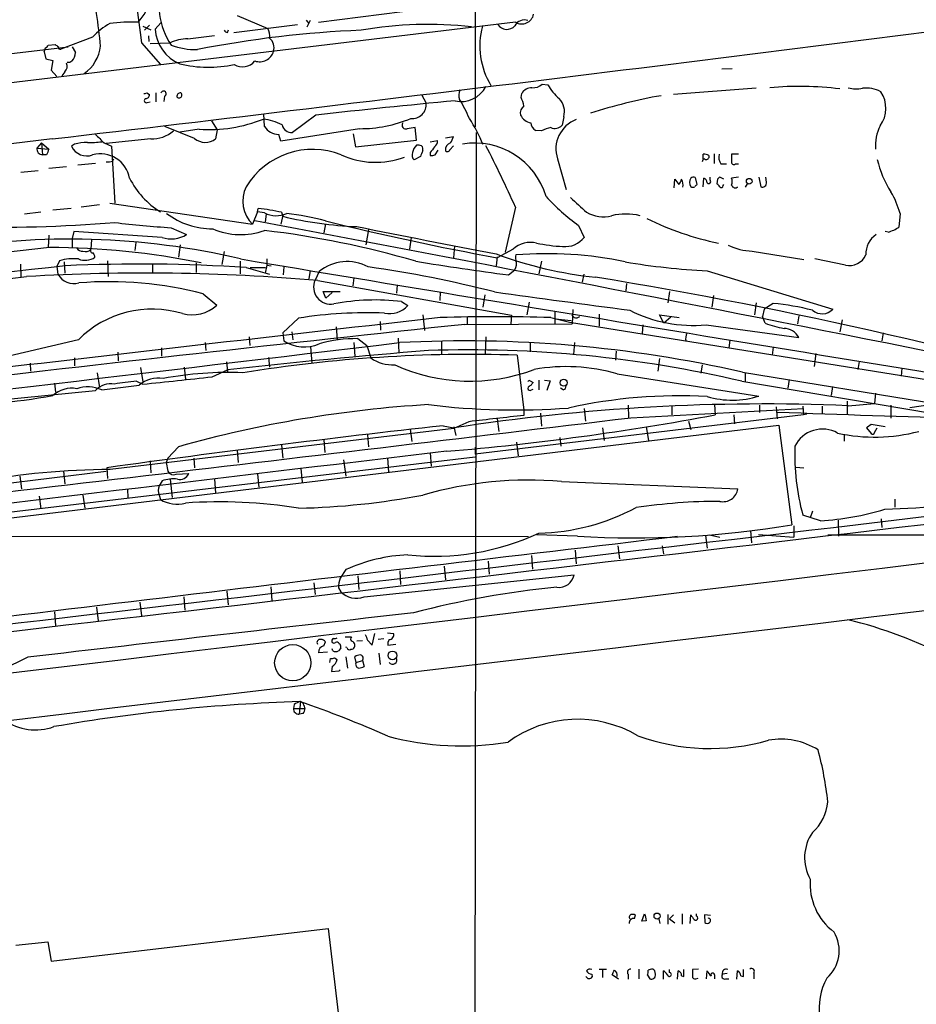
# Model space of a CAD drawing. Extents: x 4 to 1048, y 20 to 899.
# Drawn here: x 390 to 523, y 485 to 631 of the extents above; entities that cross this region are included whole.
import ezdxf

# ---------------------------------------------------------------- set-up
doc = ezdxf.new("R2010")
doc.units = 0
doc.header["$MEASUREMENT"] = 0
doc.layers.add('MAIN', color=5, linetype='CONTINUOUS')

msp = doc.modelspace()

# ---------------------------------------------------------------- linework, layer by layer
at = {"layer": 'MAIN'}
for p, q in [((457.5387, 708.9987), (457.3693, 615.188)), ((434.086, 630.7667), (455.93, 633.5607)), ((421.9787, 631.7827), (426.5507, 629.8353)), ((463.3807, 630.7667), (57.15, 582.0833)), ((407.924, 630.174), (409.1093, 629.666)), ((408.94, 630.3433), (408.178, 629.5813)), ((409.7867, 629.7507), (410.6333, 630.682)), ((421.4707, 629.2427), (430.9533, 630.428)), ((432.2233, 631.1053), (432.6467, 630.5973)), ((432.3927, 630.0893), (432.9007, 631.1053)), ((408.7707, 628.7347), (408.8553, 627.888)), ((414.6127, 628.3113), (418.592, 628.8193)), ((420.5393, 629.2427), (420.7087, 629.666)), ((355.6, 622.2153), (396.8327, 627.126)), ((393.8693, 627.38), (394.8853, 627.4647)), ((400.4733, 628.5653), (395.732, 626.7873)), ((397.4253, 627.126), (397.9333, 626.2793)), ((407.7547, 627.7187), (410.5487, 624.5013)), ((409.0247, 627.634), (411.988, 627.7187)), ((393.2767, 626.364), (393.446, 626.9567)), ((393.2767, 626.364), (393.5307, 625.348)), ((393.5307, 625.348), (394.5467, 625.094)), ((394.5467, 625.094), (394.2927, 623.6547)), ((394.2927, 623.6547), (395.1393, 622.7233)), ((396.3247, 623.4007), (395.9013, 622.808)), ((494.1147, 623.824), (495.6387, 623.9087)), ((467.36, 621.538), (468.2067, 621.4533)), ((408.5167, 620.268), (408.94, 620.014)), ((409.8713, 620.268), (409.8713, 618.9133)), ((449.4107, 620.014), (450.088, 618.744)), ((464.2273, 619.5907), (464.312, 620.1833)), ((499.1947, 620.9453), (486.918, 620.014)), ((408.6013, 618.8287), (409.0247, 618.9133)), ((411.1413, 619.76), (411.0567, 618.998)), ((426.0427, 615.2727), (425.958, 617.1353)), ((433.6627, 616.966), (430.1913, 614.3413)), ((418.1687, 616.1193), (419.0153, 614.7647)), ((470.5773, 616.712), (470.3233, 615.442)), ((415.6287, 613.4947), (411.226, 615.2727)), ((416.306, 614.8493), (413.4273, 614.426)), ((419.0153, 614.7647), (418.7613, 613.41)), ((428.498, 613.0713), (428.1593, 614.0873)), ((440.182, 614.934), (428.498, 613.0713)), ((439.2507, 614.172), (439.5893, 612.2247)), ((448.6487, 613.2407), (448.4793, 615.1033)), ((457.5387, 614.3413), (457.2, 393.8693)), ((467.2753, 614.5953), (466.4287, 614.68)), ((394.462, 613.41), (120.8193, 580.7287)), ((392.8533, 612.8173), (392.176, 612.0553)), ((392.8533, 612.8173), (393.954, 611.886)), ((392.8533, 612.8173), (393.0227, 611.0393)), ((397.764, 612.648), (397.3407, 612.3093)), ((402.1667, 612.8173), (403.2673, 612.3093)), ((409.1093, 613.41), (402.5053, 612.7327)), ((439.5893, 612.2247), (448.6487, 613.2407)), ((450.6807, 612.9867), (451.7813, 613.156)), ((452.9667, 613.5793), (454.152, 613.7487)), ((392.176, 612.0553), (393.954, 611.886)), ((393.6153, 611.0393), (393.0227, 611.0393)), ((403.2673, 612.3093), (403.7753, 603.8427)), ((450.6807, 611.378), (450.6807, 610.9547)), ((451.4427, 611.0393), (451.866, 611.7167)), ((453.644, 611.8013), (454.152, 612.394)), ((491.3207, 610.4467), (491.3207, 611.124)), ((492.9293, 611.2087), (492.9293, 609.7693)), ((496.57, 611.124), (495.554, 611.124)), ((400.8967, 609.7693), (398.272, 609.5153)), ((403.4367, 610.108), (403.606, 610.4467)), ((449.2413, 610.7853), (448.31, 610.2773)), ((469.646, 610.4467), (470.916, 605.8747)), ((492.1673, 610.9547), (492.1673, 610.616)), ((493.9453, 609.6847), (494.792, 609.6847)), ((496.1467, 609.6847), (496.57, 609.6847)), ((392.3453, 608.6687), (389.8053, 608.4147)), ((396.5787, 609.2613), (393.954, 609.0073)), ((487.0027, 606.1287), (487.0873, 607.3987)), ((487.0873, 607.3987), (487.68, 606.6367)), ((490.1353, 607.6527), (490.3893, 606.6367)), ((491.3207, 606.298), (491.4053, 607.568)), ((492.3367, 607.314), (492.3367, 607.7373)), ((493.4373, 607.3987), (493.3527, 606.7213)), ((494.3687, 607.3987), (493.776, 607.7373)), ((494.284, 606.4673), (494.3687, 606.6367)), ((496.57, 607.7373), (495.554, 607.568)), ((497.84, 606.7213), (497.586, 606.2133)), ((499.618, 607.7373), (499.872, 606.298)), ((500.7187, 606.9753), (500.634, 607.7373)), ((403.0133, 603.8427), (424.2647, 600.71)), ((392.7687, 602.488), (390.3133, 602.234)), ((397.256, 603.0807), (394.5467, 602.8267)), ((401.4893, 603.5887), (398.78, 603.25)), ((425.0267, 602.5727), (424.2647, 600.71)), ((425.0267, 602.5727), (425.1113, 603.0807)), ((426.0427, 602.4033), (425.0267, 602.5727)), ((426.2967, 602.234), (426.1273, 601.0487)), ((428.5827, 602.488), (428.752, 601.8953)), ((463.3807, 603.25), (461.8567, 596.5613)), ((520.6153, 602.3187), (520.446, 600.2867)), ((428.752, 602.0647), (428.498, 600.71)), ((435.102, 600.7947), (434.848, 599.44)), ((397.6793, 599.6093), (397.4253, 598.5933)), ((410.8027, 598.7627), (397.6793, 599.6093)), ((412.1573, 600.202), (414.4433, 599.186)), ((441.5367, 599.948), (441.1133, 597.662)), ((472.7787, 600.5407), (473.6253, 598.7627)), ((518.8373, 599.5247), (518.414, 599.6093)), ((393.954, 599.1013), (393.8693, 597.2387)), ((397.4253, 598.5933), (397.4253, 597.3233)), ((400.304, 598.424), (400.2193, 596.9847)), ((406.908, 598.0007), (406.7387, 596.8153)), ((447.8867, 598.7627), (447.6327, 596.9847)), ((413.512, 597.662), (413.258, 595.7993)), ((420.0313, 596.646), (419.6927, 594.6987)), ((454.3213, 597.4927), (454.152, 595.7147)), ((463.042, 596.9847), (460.6713, 595.7147)), ((498.602, 596.7307), (506.3067, 595.4607)), ((395.5627, 595.2913), (395.1393, 594.4447)), ((396.24, 595.122), (396.3247, 593.4287)), ((402.6747, 595.2913), (402.7593, 592.9207)), ((415.8827, 594.9527), (415.8827, 593.5133)), ((422.402, 595.2067), (422.402, 593.344)), ((426.3813, 595.5453), (426.3813, 594.614)), ((460.6713, 595.884), (460.502, 594.5293)), ((467.2753, 595.2067), (466.852, 593.344)), ((512.4873, 594.614), (507.9153, 595.5453)), ((389.7207, 594.7833), (389.8053, 592.836)), ((395.1393, 594.4447), (395.3087, 593.2593)), ((409.3633, 594.7833), (409.3633, 593.598)), ((423.3333, 594.2753), (426.8047, 593.2593)), ((423.926, 594.2753), (426.212, 594.2753)), ((426.3813, 594.614), (426.1273, 593.4287)), ((426.3813, 594.614), (427.0587, 594.5293)), ((428.9213, 594.36), (428.8367, 593.1747)), ((432.816, 593.852), (432.6467, 592.582)), ((434.1707, 593.6827), (433.578, 592.4127)), ((462.3647, 593.1747), (463.296, 593.9367)), ((491.9133, 593.7673), (510.6247, 588.0947)), ((434.0013, 592.328), (462.788, 587.1633)), ((439.3353, 592.7513), (439.166, 591.566)), ((473.5407, 593.2593), (473.2867, 592.074)), ((435.1867, 589.7033), (434.7633, 590.7193)), ((434.7633, 590.7193), (437.3033, 590.7193)), ((436.118, 590.55), (435.1867, 589.7033)), ((445.77, 591.6507), (445.6853, 590.4653)), ((452.2047, 590.6347), (452.12, 589.3647)), ((479.8907, 591.9047), (479.806, 590.804)), ((486.3253, 590.7193), (486.0713, 589.026)), ((416.8987, 590.3807), (418.9307, 588.6873)), ((446.4473, 589.1953), (447.3787, 588.6027)), ((458.8087, 590.2113), (458.5547, 588.3487)), ((465.4127, 589.1107), (465.074, 587.248)), ((492.8447, 590.1267), (492.5907, 588.3487)), ((499.1947, 589.026), (498.9407, 587.248)), ((469.2227, 587.756), (469.2227, 585.8087)), ((471.932, 588.01), (471.8473, 585.8933)), ((500.38, 588.0947), (500.126, 586.994)), ((501.7347, 588.9413), (500.38, 588.0947)), ((431.1227, 586.74), (428.752, 584.5387)), ((443.23, 586.232), (443.3147, 584.962)), ((449.58, 587.248), (449.834, 584.8773)), ((456.184, 586.994), (456.184, 585.8087)), ((462.788, 587.1633), (462.7033, 585.8933)), ((468.63, 586.8247), (471.424, 586.1473)), ((469.3073, 586.6553), (471.678, 586.4013)), ((471.424, 586.1473), (561.086, 571.754)), ((472.1013, 586.8247), (471.7627, 587.1633)), ((475.8267, 587.3327), (475.8267, 585.5547)), ((485.4787, 585.978), (484.8013, 587.248)), ((484.8013, 587.248), (487.7647, 586.8247)), ((486.4947, 586.9093), (485.4787, 585.978)), ((500.5493, 585.978), (500.126, 586.994)), ((505.5447, 587.0787), (505.3753, 585.8933)), ((511.9793, 586.486), (511.6407, 584.708)), ((430.1067, 584.708), (430.276, 583.5227)), ((436.7107, 585.47), (436.88, 583.5227)), ((455.8453, 585.8087), (471.8473, 585.8933)), ((482.346, 585.724), (482.2613, 584.454)), ((491.744, 585.724), (505.5447, 583.8613)), ((398.3567, 583.5227), (375.5813, 578.1887)), ((423.7567, 583.946), (423.8413, 582.676)), ((428.752, 584.5387), (428.9213, 583.3533)), ((439.928, 583.692), (441.2827, 582.676)), ((445.9393, 583.7767), (446.024, 581.5753)), ((452.374, 583.3533), (452.374, 581.406)), ((458.978, 583.946), (458.8933, 581.406)), ((495.3, 583.5227), (495.1307, 582.2527)), ((518.0753, 584.5387), (517.906, 583.3533)), ((410.718, 582.3373), (410.718, 581.0673)), ((417.2373, 583.0993), (417.322, 581.914)), ((432.9007, 582.5067), (433.07, 579.9667)), ((439.3353, 583.0993), (439.5047, 581.0673)), ((441.2827, 582.676), (441.8753, 580.8133)), ((465.582, 583.0993), (465.582, 581.7447)), ((472.186, 583.0993), (472.0167, 581.3213)), ((478.3667, 581.8293), (478.282, 580.4747)), ((501.7347, 582.422), (501.5653, 581.2367)), ((397.764, 580.8133), (397.764, 579.628)), ((404.1987, 581.66), (404.2833, 580.39)), ((420.37, 580.2207), (420.5393, 578.7813)), ((426.6353, 580.898), (426.8047, 579.4587)), ((463.6347, 581.2367), (464.6507, 573.024)), ((484.8013, 580.7287), (484.5473, 578.866)), ((508.0847, 581.4907), (507.8307, 579.5433)), ((514.5193, 580.3053), (514.35, 579.12)), ((391.16, 580.0513), (391.2447, 578.866)), ((407.5853, 579.374), (407.924, 577.2573)), ((414.1047, 579.4587), (414.274, 577.6807)), ((418.2533, 578.0193), (420.5393, 579.0353)), ((491.1513, 579.7973), (490.982, 578.5273)), ((520.8693, 579.2893), (520.7847, 578.104)), ((401.1507, 578.612), (401.4893, 576.4107)), ((406.9927, 577.342), (407.924, 576.9187)), ((465.582, 577.4267), (466.0053, 577.1727)), ((466.852, 577.5113), (466.852, 576.072)), ((467.6987, 577.5113), (468.5453, 577.4267)), ((468.5453, 577.4267), (468.0373, 575.9873)), ((478.536, 578.4427), (499.618, 575.1407)), ((497.078, 577.342), (525.272, 572.6007)), ((497.1627, 578.6967), (587.3327, 563.9647)), ((497.586, 578.612), (497.586, 577.342)), ((504.1053, 577.596), (503.936, 576.326)), ((376.0047, 573.532), (400.8967, 575.9873)), ((394.8007, 577.088), (394.97, 575.7333)), ((401.828, 576.072), (407.416, 576.7493)), ((465.7513, 576.072), (466.0053, 576.1567)), ((470.4927, 576.072), (470.0693, 576.326)), ((510.54, 576.58), (510.3707, 575.2253)), ((512.7413, 574.3787), (512.7413, 572.516)), ((516.9747, 575.564), (516.8053, 574.04)), ((464.6507, 573.024), (464.6507, 572.262)), ((473.6253, 573.278), (473.7947, 571.4153)), ((480.1447, 573.786), (480.2293, 571.9233)), ((480.568, 571.9233), (506.222, 573.278)), ((486.664, 573.6167), (486.664, 572.3467)), ((493.014, 573.8707), (493.0987, 572.3467)), ((499.7027, 573.786), (499.7027, 572.6853)), ((502.158, 573.532), (502.3273, 571.754)), ((506.1373, 573.6167), (506.222, 572.3467)), ((509.016, 573.6167), (509.016, 572.4313)), ((512.9107, 573.7013), (516.8053, 574.04)), ((519.2607, 573.786), (519.2607, 571.8387)), ((522.0547, 573.4473), (525.4413, 573.9553)), ((506.222, 572.3467), (457.3693, 566.5047)), ((460.6713, 571.754), (460.9253, 569.8913)), ((467.106, 572.6007), (467.2753, 570.6533)), ((495.8927, 572.3467), (495.9773, 570.992)), ((506.73, 572.4313), (506.222, 572.3467)), ((368.2153, 554.5667), (502.5813, 570.8227)), ((454.2367, 570.3147), (403.098, 564.2187)), ((447.7173, 570.23), (447.9713, 568.3673)), ((452.628, 570.738), (454.2367, 570.3993)), ((456.438, 571.3307), (454.2367, 570.3147)), ((454.2367, 570.5687), (454.4907, 569.2987)), ((476.3347, 570.3993), (476.5887, 568.5367)), ((482.854, 570.5687), (483.1927, 568.5367)), ((489.1193, 571.4153), (489.458, 570.1453)), ((502.5813, 570.8227), (504.5287, 556.006)), ((515.62, 570.3993), (516.2973, 569.5527)), ((518.414, 570.5687), (516.2973, 570.9073)), ((516.8053, 569.722), (517.2287, 570.3993)), ((434.848, 568.6213), (435.0173, 566.7587)), ((441.3673, 569.3833), (441.5367, 567.6053)), ((469.9847, 568.96), (470.154, 567.69)), ((512.318, 569.3833), (512.318, 568.452)), ((413.258, 567.6053), (411.6493, 565.912)), ((421.9787, 567.0973), (422.148, 565.2347)), ((428.5827, 567.8593), (428.752, 565.912)), ((457.3693, 567.5207), (457.3693, 566.5047)), ((463.55, 568.2827), (463.804, 566.2507)), ((370.332, 555.752), (457.3693, 566.0813)), ((411.6493, 565.912), (411.3953, 565.2347)), ((415.544, 565.912), (415.6287, 564.4727)), ((437.8113, 565.658), (438.15, 563.2027)), ((444.3307, 565.912), (444.5, 563.88)), ((450.6807, 566.674), (450.85, 564.7267)), ((402.59, 564.4727), (402.6747, 562.864)), ((409.0247, 565.4887), (409.1093, 563.7107)), ((411.3953, 565.2347), (411.6493, 563.9647)), ((431.4613, 564.388), (431.6307, 562.356)), ((505.1213, 564.5573), (506.3067, 564.4727)), ((341.122, 556.514), (402.5053, 563.9647)), ((389.636, 563.2027), (389.89, 561.34)), ((396.1553, 563.9647), (396.3247, 562.102)), ((411.988, 562.7793), (412.3267, 560.07)), ((412.9193, 563.5413), (414.782, 563.626)), ((418.592, 562.7793), (418.7613, 560.7473)), ((425.0267, 563.5413), (425.196, 561.594)), ((405.638, 561.2553), (405.7227, 560.07)), ((410.8027, 562.5253), (410.3793, 561.7633)), ((470.2387, 562.4407), (496.4853, 561.34)), ((392.5147, 560.2393), (392.7687, 558.3767)), ((399.034, 560.4087), (399.288, 558.4613)), ((410.3793, 560.4087), (410.5487, 559.7313)), ((519.8533, 559.816), (519.8533, 558.6307)), ((508.762, 556.5987), (506.1373, 557.4453)), ((507.5767, 558.038), (507.238, 557.022)), ((517.8213, 556.8527), (517.906, 555.5827)), ((504.7827, 555.8367), (504.7827, 554.1433)), ((511.3867, 556.6833), (511.4713, 554.3127)), ((384.048, 554.3127), (465.328, 554.228)), ((472.6093, 554.3127), (466.5133, 554.482)), ((491.6593, 554.3973), (491.9133, 552.5347)), ((492.252, 554.482), (493.776, 554.1433)), ((498.348, 555.1593), (498.5173, 553.2967)), ((499.5333, 554.5667), (504.7827, 554.1433)), ((509.8627, 554.482), (624.078, 554.3973)), ((478.6207, 552.8733), (478.8747, 550.926)), ((485.2247, 552.8733), (485.394, 551.688)), ((465.7513, 551.434), (465.9207, 549.402)), ((472.2707, 552.196), (472.44, 550.164)), ((452.7973, 549.8253), (452.9667, 547.7933)), ((459.3167, 550.5873), (459.486, 548.64)), ((438.15, 549.3173), (437.3033, 548.0473)), ((439.928, 548.386), (440.0973, 546.354)), ((440.8593, 545.2533), (472.1013, 548.5553)), ((446.1933, 549.148), (446.278, 547.116)), ((426.974, 546.7773), (427.1433, 544.7453)), ((433.4087, 547.37), (433.578, 545.592)), ((437.0493, 546.608), (437.388, 546.0153)), ((414.02, 545.2533), (414.1893, 543.306)), ((420.4547, 546.1), (420.624, 544.068)), ((401.066, 543.7293), (401.32, 541.6973)), ((407.5007, 544.4913), (407.7547, 542.4593)), ((394.8007, 543.052), (394.97, 541.02)), ((438.0653, 539.3267), (438.9967, 539.3267)), ((442.0447, 538.0567), (442.468, 539.8347)), ((444.3307, 539.9193), (445.262, 539.8347)), ((434.848, 537.972), (435.102, 538.5647)), ((437.134, 538.3107), (437.3033, 538.226)), ((438.3193, 537.718), (438.15, 537.8027)), ((440.6053, 538.734), (439.7587, 538.6493)), ((441.3673, 538.8187), (442.0447, 538.0567)), ((442.976, 538.988), (443.8227, 539.0727)), ((444.4153, 538.0567), (445.6007, 538.226)), ((390.8213, 536.2787), (386.9267, 534.3313)), ((435.4407, 537.0407), (434.086, 536.956)), ((436.2027, 537.21), (436.118, 537.5487)), ((437.388, 537.6333), (437.0493, 537.21)), ((438.15, 536.3633), (438.404, 534.67)), ((439.674, 535.5167), (439.5047, 536.3633)), ((443.0607, 536.8713), (443.23, 535.178)), ((435.7793, 535.5167), (435.864, 536.1093)), ((436.118, 534.924), (436.0333, 534.162)), ((436.4567, 536.194), (436.88, 535.94)), ((439.674, 535.5167), (440.6053, 535.7707)), ((440.6053, 535.7707), (440.8593, 534.924)), ((436.0333, 534.162), (437.134, 534.2467)), ((437.134, 534.2467), (437.3033, 534.416)), ((430.4453, 529.2513), (430.3607, 528.6587)), ((431.3767, 529.6747), (431.2073, 527.812)), ((431.8847, 529.1667), (432.054, 528.6587)), ((430.3607, 528.6587), (432.054, 528.6587)), ((431.8, 527.8967), (431.2073, 527.812)), ((481.076, 497.4167), (481.2453, 497.9247)), ((482.1767, 496.9933), (482.6, 498.094)), ((482.854, 497.078), (482.1767, 496.9933)), ((484.7167, 497.332), (484.886, 496.6547)), ((486.0713, 498.0093), (486.0713, 496.57)), ((486.918, 497.9247), (486.3253, 497.332)), ((486.3253, 497.332), (487.0873, 496.7393)), ((488.188, 498.094), (488.188, 496.57)), ((489.3733, 496.6547), (489.458, 497.9247)), ((490.3047, 497.7553), (490.3047, 498.094)), ((492.4213, 497.84), (491.49, 497.9247)), ((491.49, 497.9247), (491.5747, 496.824)), ((394.2927, 491.0667), (435.5253, 495.8927)), ((435.5253, 495.8927), (437.8113, 476.8427)), ((389.0433, 493.4373), (393.7847, 493.9453)), ((393.7847, 493.9453), (394.2927, 491.0667)), ((475.8267, 489.8813), (476.9273, 489.8813)), ((476.3347, 489.712), (476.3347, 488.6113)), ((481.7533, 489.8813), (481.7533, 488.442)), ((483.4467, 489.7967), (483.108, 489.712)), ((484.2087, 489.1193), (484.124, 489.6273)), ((485.394, 488.3573), (485.394, 489.6273)), ((486.3253, 489.3733), (486.3253, 489.7967)), ((487.5107, 488.3573), (487.5953, 489.6273)), ((488.442, 488.7807), (488.442, 489.7967)), ((490.6433, 489.8813), (489.712, 489.7967)), ((491.8287, 488.442), (491.9133, 489.6273)), ((496.316, 488.3573), (496.4007, 489.6273)), ((497.332, 488.7807), (497.332, 489.7967)), ((474.726, 489.1193), (474.8107, 488.696)), ((478.7053, 488.3573), (477.774, 489.0347)), ((480.1447, 489.1193), (480.1447, 488.3573)), ((483.0233, 488.95), (483.362, 488.442)), ((488.1033, 488.8653), (488.442, 488.7807)), ((490.22, 488.442), (490.5587, 488.5267)), ((493.014, 489.0347), (493.014, 488.442)), ((494.8767, 489.204), (494.1993, 489.1193)), ((494.7073, 488.442), (495.1307, 488.442)), ((496.9087, 488.8653), (497.332, 488.7807)), ((498.856, 489.2887), (498.856, 488.442))]:
    msp.add_line(p, q, dxfattribs=at)
for centre, radius in [((498.164, 607.1096), 0.4241), ((470.5655, 577.137), 0.5215), ((430.2513, 535.4593), 2.6972), ((445.0731, 536.5595), 0.6444), ((484.46, 497.7511), 0.4596)]:
    msp.add_circle(centre, radius, dxfattribs=at)
for centre, radius, start, end in [((4947.6866, 1234.658), 4580.3228, 187.0070965, 187.614669), ((401.1881, 636.2678), 8.1834, 317.761116, 11.957495), ((244.3672, 610.2885), 158.1992, 6.140546, 9.70144), ((421.3529, 633.5021), 11.0471, 162.75012, 213.65425), ((-1123.6981, 13538.4352), 13013.8805, 276.69920684, 277.36888054), ((464.3079, 632.3363), 1.8231, 239.428645, 347.830831), ((408.647, 620.9517), 11.1703, 120.287894, 137.031881), ((406.1892, 604.2131), 26.5746, 87.719395, 96.863743), ((450.4085, 572.9324), 57.52, 83.558794, 99.984079), ((469.2431, 627.2336), 11.1672, 164.733586, 211.68108), ((462.0903, 631.3086), 1.5988, 213.423675, 318.951289), ((464.7051, 629.5268), 1.5879, 70.187679, 152.552204), ((415.7427, 630.0836), 5.9653, 183.199117, 247.160848), ((446.5985, 472.6646), 157.0377, 92.248989, 101.216512), ((420.6239, 629.92), 0.6826, 209.750087, 262.88019), ((424.7587, 628.777), 2.0812, 349.451375, 30.56479), ((393.1499, 627.6761), 0.778, 292.371723, 337.628278), ((479.8065, 754.2837), 152.6259, 236.192738, 236.421942), ((395.6051, 626.9991), 0.2469, 149.072061, 300.927939), ((395.9682, 627.875), 5.7291, 304.37991, 353.341519), ((414.5892, 622.3064), 6.0049, 89.775776, 115.669357), ((415.7887, 636.7253), 10.0261, 248.764852, 271.50485), ((425.6072, 626.9678), 1.8638, 343.828697, 50.021244), ((395.8958, 626.3577), 2.039, 318.600751, 357.79643), ((425.303, 627.0826), 2.1881, 251.351423, 343.160054), ((395.6957, 624.1869), 1.0069, 308.661586, 28.718549), ((396.8326, 625.8775), 1.0512, 260.732119, 304.320447), ((417.6743, 642.1034), 18.0249, 256.371901, 282.433925), ((422.8007, 626.4271), 2.2934, 237.109563, 321.813868), ((465.9914, 623.1039), 2.0797, 265.714762, 311.153529), ((474.6413, 625.0938), 7.3931, 209.499855, 230.109787), ((408.178, 620.8607), 0.6827, 262.872902, 299.745922), ((408.3614, 619.9999), 0.5788, 268.604026, 1.395974), ((411.0143, 620.141), 0.4016, 288.434949, 161.565051), ((413.5825, 619.6895), 0.5787, 88.593886, 181.406114), ((413.3354, 619.9366), 0.422, 218.25483, 51.74517), ((455.335, 623.0723), 4.0963, 256.891949, 332.790641), ((456.652, 619.8818), 1.6904, 151.388188, 201.874421), ((465.8149, 619.273), 1.7571, 89.311962, 148.796893), ((497.8015, 546.5517), 74.3931, 99.865497, 108.207496), ((505.6146, 570.5616), 50.6588, 83.168223, 94.969001), ((514.1406, 625.2763), 4.4208, 253.846848, 281.570462), ((515.6202, 616.6283), 4.3575, 60.940926, 97.820121), ((514.0954, 617.9573), 4.4056, 323.83188, 34.257816), ((408.4743, 619.125), 0.3224, 113.200924, 293.200924), ((589.4218, -806.7479), 1432.2088, 95.4093645, 96.2435207), ((448.0331, 618.5129), 2.0679, 263.583313, 6.416687), ((436.5787, 607.9511), 21.6825, 23.100153, 31.41273), ((465.3974, 617.2681), 1.2906, 125.351367, 193.537695), ((456.5731, 616.3333), 8.3185, 13.822416, 23.053162), ((467.8681, 617.474), 2.8144, 344.290627, 43.782043), ((466.059, 617.8575), 2.1135, 204.948764, 259.303075), ((417.8155, 636.1659), 21.37, 265.949455, 292.151816), ((424.0917, 605.4598), 11.058, 65.557289, 80.7284), ((430.1208, 615.8231), 1.4835, 191.525816, 272.723923), ((440.3338, 633.987), 19.0536, 269.54352, 293.076345), ((447.0646, 615.4448), 0.5599, 143.132149, 294.184822), ((439.4278, 605.0616), 20.5454, 21.415449, 33.689603), ((467.0148, 615.8999), 1.3534, 185.052994, 244.338079), ((469.25, 616.4059), 1.4426, 244.5469, 318.073897), ((474.0634, 611.9232), 4.6576, 110.398675, 198.482019), ((719.0564, 930.9769), 449.0486, 224.885409, 225.114574), ((409.2261, 618.5073), 5.0986, 268.687349, 309.891037), ((428.1156, 616.4915), 2.4046, 210.454189, 271.041324), ((490.2146, 318.6729), 299.354, 98.014163, 98.24333), ((469.7555, 610.0415), 5.1854, 102.535879, 118.574657), ((523.1485, 612.4831), 6.2026, 152.394276, 185.524189), ((400.0472, 602.7351), 10.1724, 91.892283, 102.970511), ((400.2618, 625.6365), 12.7464, 267.524701, 277.058), ((417.2477, 615.4019), 2.5017, 229.672458, 307.230385), ((450.1412, 610.9651), 2.1257, 134.597844, 168.79949), ((448.8601, 610.9105), 1.5824, 69.637627, 97.677432), ((450.7369, 613.0689), 1.048, 306.342889, 4.767274), ((454.078, 611.7551), 1.1182, 108.203233, 186.320951), ((451.8452, 614.2352), 2.3575, 323.027543, 348.09094), ((457.2754, 601.6362), 11.1529, 16.794261, 99.124833), ((393.0757, 611.9443), 0.9065, 172.966706, 266.648385), ((605.4896, 526.7757), 228.0155, 158.082856, 158.312006), ((399.5948, 613.3708), 2.4915, 205.216668, 290.646211), ((401.6191, 606.7576), 4.4324, 10.535164, 104.981545), ((433.2065, 600.308), 11.5482, 68.319836, 148.75511), ((442.5814, 622.2406), 12.3113, 245.483173, 290.389748), ((449.1005, 611.0394), 1.098, 162.038641, 223.952068), ((661.1156, 526.5217), 228.0155, 158.082856, 158.312006), ((448.9238, 611.886), 0.7037, 338.83972, 46.214956), ((662.6911, 442.4789), 271.0633, 141.228066, 141.457252), ((450.8925, 612.5211), 1.5807, 262.299482, 290.370222), ((453.2489, 611.9424), 0.4195, 227.724474, 340.347095), ((309.1887, 534.6408), 168.7673, 23.987129, 27.433095), ((491.4899, 609.7685), 1.366, 60.270726, 97.115132), ((495.4977, 610.7007), 1.8553, 166.811644, 213.203564), ((749.5538, 610.616), 254.0003, 179.885409, 180.114592), ((402.759, 612.3974), 2.3876, 263.900432, 286.489619), ((491.7107, 609.923), 0.5683, 112.851749, 169.834921), ((491.7722, 610.7571), 0.4195, 227.724474, 340.347095), ((495.8927, 609.9556), 0.3714, 155.774365, 313.155907), ((531.1129, 613.3672), 14.2057, 192.213126, 213.454259), ((417.0292, 613.094), 12.357, 206.564014, 238.369382), ((486.4779, 607.8031), 1.675, 315.863544, 346.028469), ((486.7056, 606.5942), 1.6127, 346.338583, 29.924234), ((490.4315, 606.933), 1.1623, 146.88417, 213.11583), ((489.8467, 607.2101), 0.5284, 56.893397, 137.362322), ((574.8824, 521.8299), 119.7133, 134.893835, 135.123052), ((491.1032, 606.8122), 0.8139, 5.534773, 68.212969), ((492.1419, 607.0854), 0.3003, 220.421237, 49.56424), ((493.0566, 606.0019), 0.778, 22.371722, 67.628278), ((578.2691, 522.8806), 119.7487, 134.876984, 135.106133), ((494.0729, 607.06), 1.5658, 341.068631, 18.931369), ((500.126, 606.8484), 0.6062, 245.2275, 12.084854), ((427.5557, 604.1302), 4.7464, 152.823823, 226.102888), ((489.7544, 606.7637), 0.552, 237.524828, 302.466416), ((493.9998, 606.4734), 0.2843, 218.087058, 358.770406), ((496.0922, 606.6912), 0.5559, 194.501199, 314.992713), ((507.3403, 598.6233), 13.7797, 15.555761, 30.109662), ((489.7905, 624.4097), 29.3109, 221.837528, 234.521949), ((1023.1023, 1196.2621), 808.7772, 227.0073344, 227.2365178), ((418.2991, 611.346), 11.3134, 232.933096, 270.197007), ((421.5093, 571.5221), 31.7635, 77.132947, 83.488616), ((427.7803, 605.7398), 3.7618, 242.490164, 294.573662), ((425.1258, 564.6441), 37.9101, 74.742694, 83.610489), ((476.4657, 606.9203), 5.0896, 240.55854, 283.910921), ((479.806, 593.3013), 8.9331, 76.293389, 103.706611), ((386.6775, 814.1144), 213.835, 268.319698, 274.586146), ((421.8253, 753.0323), 153.1358, 263.230853, 266.380309), ((-1226.4193, -8173.3486), 8928.5438, 78.6879662, 79.34381723), ((441.6055, 654.2178), 53.8782, 256.198078, 268.035668), ((541.9035, 1035.285), 447.0131, 256.177045, 259.529912), ((502.2138, 640.5867), 43.5301, 243.717378, 258.5959), ((422.5165, 609.7986), 10.6223, 246.835548, 289.387974), ((410.2551, 464.2553), 136.4399, 73.693539, 83.355362), ((956.8589, 3184.7622), 2635.6155, 258.6853348, 259.1448487), ((516.6491, 606.2235), 7.0471, 288.089912, 302.601082), ((397.1967, 488.9065), 109.5966, 76.658456, 100.068355), ((412.1857, 602.7354), 4.2065, 250.805666, 302.458448), ((465.6504, 594.1972), 3.8176, 76.936426, 133.098944), ((471.4242, 620.383), 22.9975, 257.670055, 267.467419), ((470.7842, 601.0122), 3.6238, 264.041146, 321.628847), ((518.9292, 596.3461), 3.4002, 123.362453, 183.508749), ((3278.0907, -24685.7666), 25446.9667, 96.5076451, 96.82298775), ((394.0377, 484.3116), 112.9271, 78.451866, 89.999493), ((398.8505, 597.5631), 0.8524, 208.681808, 282.43184), ((399.4634, 597.6194), 0.987, 244.211204, 319.981119), ((400.4521, 596.773), 0.3147, 137.717737, 289.667298), ((399.2335, 595.5937), 1.5919, 7.421011, 33.690068), ((498.9003, 605.8751), 9.1493, 245.085291, 268.131614), ((397.5944, 588.437), 7.1491, 83.878947, 106.51048), ((399.3471, 597.9658), 2.6153, 247.747013, 304.064973), ((6164.0497, 35043.4896), 34923.1501, 260.53729131, 260.76647436), ((438.3139, 588.6191), 6.5426, 61.338031, 129.291132), ((515.7943, 1003.9324), 414.2181, 260.659199, 262.588822), ((481.2974, 651.7121), 59.1789, 249.427093, 264.201653), ((461.5824, 594.8679), 1.9503, 331.479575, 15.101548), ((464.1852, 595.757), 0.8145, 152.110409, 207.889591), ((468.1185, 540.0338), 56.2968, 78.106079, 94.741177), ((497.2044, 696.9261), 103.2944, 260.255491, 267.063825), ((513.0095, 597.3797), 2.8145, 259.30769, 333.820963), ((2269.5181, -16378.8139), 17076.3847, 96.29744627, 96.8436266), ((408.2839, 296.9408), 296.5046, 85.024184, 93.409154), ((407.5658, 350.0188), 244.7649, 86.306508, 92.612474), ((418.5964, 429.7619), 166.1774, 75.484289, 82.094629), ((-2754.4048, 27190.4119), 26782.7915, 276.40840773, 276.74370375), ((397.6905, 594.6357), 2.7509, 210.022856, 285.838966), ((402.8443, 535.8137), 56.3479, 75.556689, 94.481636), ((435.9149, 591.3732), 2.5577, 156.019542, 280.295029), ((363.946, -89.6191), 691.4831, 73.3694476, 80.7313677), ((1147.6739, 5626.9592), 5083.0226, 262.2275255, 262.4567082), ((442.4785, 557.2219), 32.2188, 82.924172, 100.925491), ((409.3428, 572.5836), 15.5035, 73.09619, 135.122822), ((415.2669, 592.5473), 5.3219, 254.567174, 313.506222), ((444.6873, 591.0665), 3.6488, 257.656838, 317.527944), ((489.8992, 606.5529), 20.9105, 242.977383, 275.061437), ((497.9508, 549.8801), 39.244, 75.801437, 84.466961), ((509.013, 589.5872), 2.1966, 229.164726, 317.199054), ((3678.4358, -27810.4573), 28579.9614, 96.48161408, 96.75552639), ((441.513, 520.0442), 67.5003, 87.967237, 98.854729), ((460.4173, 307.9454), 279.0002, 88.313187, 91.686792), ((472.3554, 587.7558), 0.9651, 254.735509, 307.879149), ((1284.0462, -7172.6871), 7802.5748, 96.09311377, 97.27372746), ((507.2433, 605.0192), 20.1836, 250.630698, 258.858866), ((503.2882, 582.6605), 2.5561, 28.019745, 88.764818), ((431.9416, 588.047), 5.5815, 237.239547, 293.53921), ((439.8184, 562.3891), 21.3032, 89.705225, 105.373535), ((455.8004, 397.2668), 186.0851, 77.157233, 92.985435), ((490.1349, 583.7345), 1.432, 145.834985, 198.981522), ((-2847.293, 28029.7585), 27643.5453, 276.61318409, 276.84236722), ((524.9114, -347.9934), 932.8857, 94.5795603, 96.423753), ((456.4972, 403.562), 178.4553, 76.855931, 91.949402), ((456.8336, 368.4134), 212.932, 88.169647, 99.19032), ((445.0929, 585.344), 5.557, 234.618497, 273.491245), ((456.6102, 604.18), 26.8232, 245.369647, 290.890056), ((470.8763, 551.7879), 27.7335, 73.967115, 99.760356), ((409.0592, 548.1314), 29.2836, 94.04664, 100.563658), ((410.2406, 573.5942), 4.2347, 80.05433, 131.836462), ((339.4574, 1268.5098), 694.9719, 275.6537837, 276.5101937), ((420.7441, 524.3543), 54.2976, 87.803343, 100.368186), ((465.4974, 577.1725), 0.2679, 71.592103, 161.54476), ((397.3713, 572.0702), 4.2347, 80.05433, 131.836462), ((399.7467, 571.345), 5.1649, 66.236087, 108.560184), ((403.1343, 573.9313), 3.0387, 79.449608, 137.421911), ((465.5264, 576.2889), 0.3125, 111.334991, 316.037384), ((464.6928, 577.8924), 1.4969, 298.746399, 331.262154), ((470.3394, 576.629), 0.5777, 285.388205, 3.542927), ((376.544, 674.9082), 101.2955, 270.509074, 280.237251), ((487.6425, 500.2948), 74.8831, 86.730481, 102.64121), ((495.6215, 588.2117), 13.6683, 254.258437, 287.00118), ((460.9175, 398.2532), 175.9306, 93.418595, 105.717799), ((463.4065, 678.8157), 105.7446, 262.949354, 274.256316), ((500.2799, 275.194), 298.7744, 87.577077, 98.865004), ((-3996.5913, 37816.4667), 37512.6774, 276.6254408, 276.85462346), ((420.5162, 957.569), 392.0006, 274.773311, 280.670413), ((693.3704, -1481.3876), 2066.3469, 96.3549744, 96.5841562), ((599.9938, 3114.8936), 2543.999, 267.7998209, 268.4389671), ((647.5701, -1189.1203), 1770.6224, 96.3209686, 97.9528526), ((509.0499, 565.6541), 4.5758, 60.516196, 153.581104), ((642.9705, 401.3124), 211.6803, 126.756654, 126.985815), ((516.8295, 594.8462), 25.8078, 257.632603, 284.770875), ((516.5211, 569.728), 0.2843, 218.071195, 358.790557), ((539.5402, 566.5009), 34.6086, 178.031017, 195.16842), ((3554.5066, -25664.8513), 26414.4798, 96.74275139, 96.97193445), ((403.8006, 448.5803), 115.6405, 90.348115, 100.303583), ((-6444.774, 59371.367), 59225.6024, 276.57609867, 276.805281543), ((412.4537, 558.0802), 4.7418, 82.30411, 110.376014), ((412.4961, 564.3882), 0.9468, 206.570464, 296.551519), ((413.4321, 564.2092), 1.4705, 256.49578, 336.63411), ((-6242.6186, 57693.8846), 57537.1286, 276.567545521, 276.801498576), ((411.6495, 561.086), 1.4395, 151.93243, 208.06757), ((465.473, 504.8607), 57.7769, 85.268608, 105.96651), ((494.2539, 561.6838), 2.2577, 257.779218, 351.241104), ((413.0504, 564.1636), 5.0896, 240.55854, 283.910921), ((428.6528, 670.3127), 111.8787, 271.264999, 280.780829), ((511.5992, 731.8356), 173.6741, 272.220844, 278.310627), ((419.356, 484.9386), 74.4583, 80.907392, 93.913648), ((466.0696, 587.1225), 32.3959, 271.383895, 298.103074), ((493.9428, 473.6175), 85.86, 90.111308, 98.4473), ((506.6732, 596.2755), 39.7317, 273.013576, 287.059822), ((481.3388, 691.4519), 137.4168, 266.357791, 279.715498), ((4879.3435, -36623.339), 37436.0746, 96.73719916, 96.96638222), ((451.3317, 588.1337), 36.8278, 263.838144, 294.924842), ((-14073.341, 121406.3392), 121734.4267, 276.665672666, 276.89485552), ((448.4128, 526.7384), 24.8019, 92.389608, 114.443247), ((442.5021, 546.3878), 5.4572, 162.296486, 177.687485), ((469.8901, 548.9075), 2.2391, 261.555781, 350.949949), ((482.3545, 413.4048), 133.9004, 95.482552, 104.766764), ((439.7138, 548.3226), 3.2761, 224.771219, 290.466185), ((-13989.552, 120997.0517), 121325.0714, 276.648386235, 276.877569138), ((2070.5181, -13811.3715), 14445.6376, 96.44810672, 96.67729029), ((497.6286, 479.0395), 64.6391, 47.630749, 76.401809), ((439.2506, 538.988), 0.4233, 126.856362, 233.143638), ((652.8478, 623.8919), 227.9505, 201.68448, 201.913663), ((444.574, 539.623), 0.7198, 270.851771, 17.103314), ((434.2902, 538.475), 0.4489, 72.566031, 213.690068), ((434.9992, 537.0649), 0.9197, 99.463346, 186.800464), ((434.5093, 538.2258), 0.6827, 29.760495, 97.11773), ((436.499, 538.6917), 0.4359, 119.058434, 209.058435), ((436.372, 538.8185), 0.4232, 233.116564, 306.883436), ((436.4568, 540.0039), 0.9465, 259.683783, 296.559637), ((436.7953, 538.1412), 0.3787, 26.585347, 116.55152), ((436.4577, 537.8028), 0.9456, 349.674018, 26.586729), ((438.9798, 537.9126), 0.4537, 261.405541, 345.982133), ((438.9262, 538.0849), 0.5688, 330.25262, 82.879981), ((445.5586, 538.2682), 1.1627, 146.890812, 190.480709), ((436.626, 538.0569), 0.9468, 243.443068, 296.556932), ((438.7003, 537.7886), 0.3875, 190.497939, 303.11188), ((440.3507, 535.0952), 1.5244, 93.158773, 123.708831), ((440.2352, 536.1137), 0.5046, 317.176369, 86.420832), ((436.0332, 537.0415), 0.9474, 259.712463, 296.551529), ((435.2572, 536.3634), 1.6771, 300.880561, 345.377114), ((440.1679, 535.2345), 0.5689, 150.257617, 262.871236), ((440.0124, 536.1946), 1.527, 273.187323, 303.684864), ((445.1151, 535.8878), 0.6472, 214.978968, 28.236001), ((439.44, 268.2634), 261.5383, 91.78529, 99.846179), ((431.8643, 527.366), 2.3596, 101.925675, 126.967509), ((382.6047, 386.707), 151.0305, 65.841704, 71.19385), ((431.2917, 529.0817), 0.5991, 8.157154, 81.842846), ((431.1438, 528.5951), 0.7857, 175.356875, 274.635856), ((430.5294, 528.7436), 1.527, 326.315136, 356.812677), ((391.9704, 533.642), 8.168, 234.827478, 289.64198), ((472.638, 509.4974), 17.5488, 59.350872, 126.173992), ((492.3624, 554.2026), 31.5088, 249.996573, 286.018756), ((455.3257, 565.8228), 42.7292, 255.206369, 279.366716), ((502.9148, 513.8553), 10.232, 57.428053, 100.459358), ((458.2891, 509.1251), 51.882, 6.249969, 14.914109), ((502.976, 515.3591), 6.9116, 311.732605, 355.137981), ((512.9681, 506.4587), 6.5631, 145.232407, 209.18137), ((516.1784, 502.5563), 8.9679, 175.507801, 233.100969), ((480.9914, 496.7393), 0.6827, 82.88123, 187.11877), ((480.7514, 497.586), 0.4347, 103.125036, 215.759878), ((480.7799, 496.7825), 1.2334, 67.831105, 95.919525), ((736.7268, 561.0859), 261.8175, 193.921641, 194.150824), ((659.0619, 624.5859), 211.6803, 216.752594, 216.981777), ((490.1988, 497.459), 0.3147, 222.282263, 70.332702), ((491.9134, 497.078), 0.4234, 216.867191, 323.124688), ((492.1022, 497.1106), 0.3234, 297.595155, 108.799171), ((506.1503, 492.6127), 5.4081, 310.928794, 30.834573), ((474.4556, 489.2143), 0.6421, 65.095231, 139.965914), ((474.6942, 489.8971), 0.7784, 200.278657, 272.341208), ((308.5884, 574.0634), 189.3506, 333.316974, 333.546117), ((477.5482, 488.8936), 0.9942, 353.479708, 55.403622), ((480.5087, 489.4156), 0.4695, 82.743283, 219.145968), ((481.5431, 489.5002), 1.5792, 339.609571, 7.70781), ((483.7007, 489.3734), 0.4936, 30.955794, 120.965747), ((484.6743, 488.3148), 1.4969, 28.746399, 61.262153), ((487.3261, 488.8975), 0.7779, 357.627548, 69.752587), ((743.7118, 489.2887), 254.0003, 179.885409, 180.114592), ((493.7361, 490.4336), 1.9932, 203.861793, 231.891048), ((494.6932, 489.331), 0.5374, 60.071288, 203.201391), ((496.1311, 488.8972), 0.7783, 357.650835, 69.732603), ((498.5173, 489.5427), 0.4233, 323.132809, 126.875312), ((474.3662, 488.9711), 0.5227, 201.357754, 328.246733), ((483.616, 488.9924), 0.6062, 245.2275, 12.084854), ((486.283, 489.077), 0.2993, 188.124688, 81.875312), ((490.0627, 488.7564), 0.3515, 176.036311, 296.579628), ((492.7388, 489.0135), 0.276, 4.405074, 212.480746), ((494.5097, 488.823), 0.4291, 136.331342, 297.412843), ((518.0392, 484.0659), 9.4632, 151.875942, 188.392542)]:
    msp.add_arc(centre, radius, start, end, dxfattribs=at)

doc.saveas('drawing.dxf')
